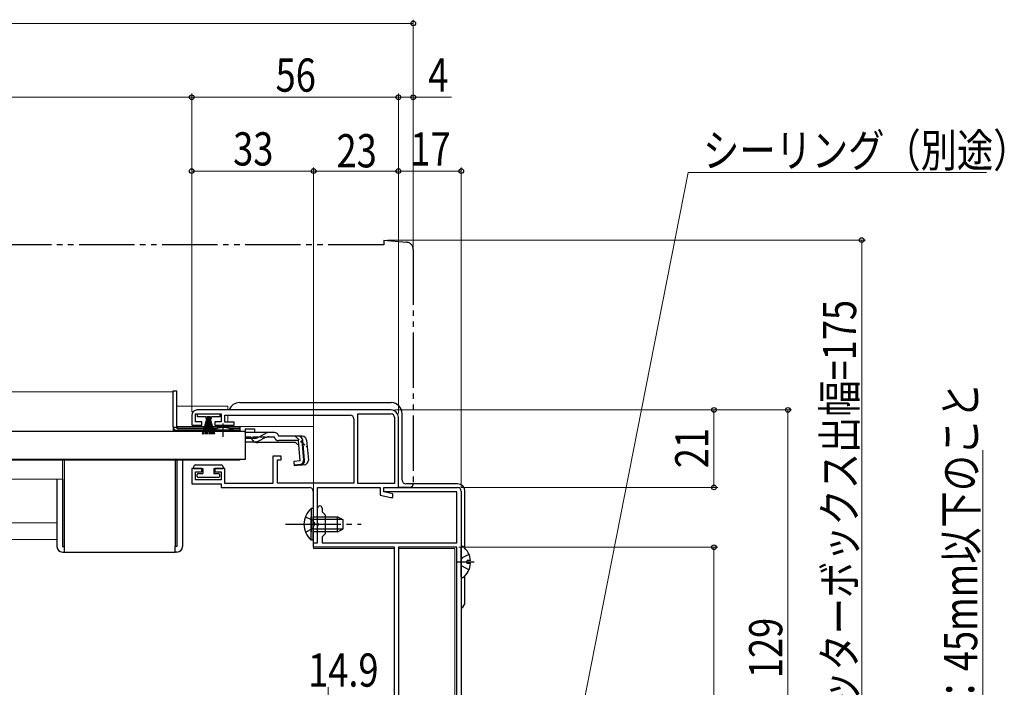
# Model space of a CAD drawing. Extents: x 0 to 1980, y 0 to 3207.
# Drawn here: x 1425 to 1692, y 2203 to 2384 of the extents above; entities that cross this region are included whole.
import ezdxf

# ---------------------------------------------------------------- set-up
doc = ezdxf.new("R2010")
doc.units = 0
for name, pattern in [('YCENTER_1', [13, 10, -1, 1, -1]), ('YDIVIDE_1', [15, 10, -1, 1, -1, 1, -1]), ('YHIDDEN_1', [4, 3, -1])]:
    doc.linetypes.add(name, pattern=pattern)
for name, color, linetype, lineweight in [('YKK_11', 7, 'CONTINUOUS', 30), ('YKK_12', 2, 'CONTINUOUS', 13), ('YKK_13', 4, 'CONTINUOUS', 30), ('YKK_D', 6, 'CONTINUOUS', 13)]:
    doc.layers.add(name, color=color, linetype=linetype, lineweight=lineweight)
doc.styles.add('text-b', font='extslim2.shx', dxfattribs={"width": 0.8, "bigfont": 'extfont2.shx'})

msp = doc.modelspace()

# ---------------------------------------------------------------- linework, layer by layer
at = {"layer": 'YKK_11', "linetype": 'ByBlock', "lineweight": -2, "ltscale": 0.5}
for p, q in [((1525.53, 2277.92), (1473.03, 2277.92)), ((1471.53, 2276.42), (1471.53, 2273.82)), ((1472.53, 2274.72), (1472.53, 2276.82)), ((1472.53, 2276.82), (1479.53, 2276.82)), ((1474.28, 2274.72), (1472.53, 2274.72)), ((1474.28, 2273.82), (1474.28, 2274.72)), ((1479.53, 2274.72), (1477.78, 2274.72)), ((1477.78, 2274.72), (1477.78, 2273.82)), ((1479.53, 2276.82), (1479.53, 2274.72)), ((1480.53, 2274.62), (1480.53, 2276.52)), ((1480.53, 2276.52), (1514.43, 2276.52)), ((1483.03, 2274.62), (1480.53, 2274.62)), ((1483.03, 2273.82), (1483.03, 2274.62)), ((1515.43, 2275.52), (1515.43, 2258.12)), ((1516.53, 2258.02), (1516.53, 2276.82)), ((1516.53, 2258.02), (1516.53, 2276.82)), ((1516.53, 2276.82), (1525.53, 2276.82)), ((1526.43, 2275.92), (1526.43, 2258.02)), ((1527.53, 2256.92), (1527.53, 2275.92)), ((1471.53, 2273.82), (1474.28, 2273.82)), ((1477.78, 2273.82), (1483.03, 2273.82)), ((1495.73, 2265.42), (1493.53, 2265.42)), ((1493.53, 2265.42), (1493.53, 2258.02)), ((1494.73, 2258.12), (1494.73, 2264.42)), ((1494.73, 2264.42), (1495.73, 2264.42)), ((1495.73, 2264.42), (1495.73, 2265.42)), ((1474.28, 2262.02), (1471.53, 2262.02)), ((1471.53, 2262.02), (1471.53, 2257.92)), ((1472.53, 2259.02), (1472.53, 2261.12)), ((1472.53, 2261.12), (1474.28, 2261.12)), ((1474.28, 2261.12), (1474.28, 2262.02)), ((1480.53, 2262.02), (1477.78, 2262.02)), ((1477.78, 2262.02), (1477.78, 2261.12)), ((1477.78, 2261.12), (1479.53, 2261.12)), ((1479.53, 2261.12), (1479.53, 2259.02)), ((1480.53, 2258.02), (1480.53, 2262.02)), ((1479.53, 2259.02), (1472.53, 2259.02)), ((1471.53, 2257.92), (1479.53, 2257.92)), ((1479.53, 2257.92), (1479.53, 2256.92)), ((1479.53, 2256.92), (1503.43, 2256.92)), ((1493.53, 2258.02), (1480.53, 2258.02)), ((1515.43, 2258.12), (1494.73, 2258.12)), ((1504.43, 2255.92), (1504.43, 2247.38)), ((1505.63, 2241.92), (1505.63, 2256.92)), ((1505.63, 2256.92), (1522.53, 2256.92)), ((1526.43, 2258.02), (1516.53, 2258.02)), ((1522.53, 2256.92), (1522.53, 2254.8)), ((1523.53, 2255.72), (1523.53, 2256.92)), ((1523.53, 2256.92), (1543.53, 2256.92)), ((1523.53, 2255.72), (1523.53, 2256.92)), ((1523.53, 2256.92), (1527.53, 2256.92)), ((1544.53, 2255.92), (1544.53, 2150.92)), ((1522.53, 2254.8), (1525.42, 2254.22)), ((1543.33, 2255.72), (1523.53, 2255.72)), ((1526.03, 2255.22), (1523.53, 2255.72)), ((1525.42, 2254.22), (1526.03, 2254.22)), ((1526.03, 2254.22), (1526.03, 2255.22)), ((1543.33, 2241.92), (1543.33, 2255.72)), ((1505.63, 2247.38), (1505.63, 2251.32)), ((1506.83, 2251.32), (1506.83, 2250.32)), ((1506.83, 2250.32), (1507.63, 2249.52)), ((1507.63, 2249.52), (1507.63, 2244.32)), ((1504.43, 2247.38), (1504.55, 2247.2)), ((1504.55, 2246.65), (1504.43, 2246.47)), ((1504.43, 2246.47), (1504.43, 2241.92)), ((1504.55, 2247.2), (1504.55, 2246.65)), ((1505.75, 2247.2), (1505.63, 2247.38)), ((1505.63, 2246.47), (1505.75, 2246.65)), ((1505.63, 2241.92), (1505.63, 2246.47)), ((1505.75, 2246.65), (1505.75, 2247.2)), ((1507.63, 2244.32), (1506.83, 2243.52)), ((1506.83, 2243.52), (1506.83, 2241.92)), ((1504.43, 2241.92), (1505.63, 2241.92)), ((1504.53, 2240.72), (1504.53, 2241.92)), ((1504.53, 2241.92), (1505.63, 2241.92)), ((1526.43, 2240.72), (1504.53, 2240.72)), ((1506.83, 2241.92), (1543.33, 2241.92)), ((1526.43, 2160.92), (1526.43, 2240.72)), ((1527.53, 2240.72), (1527.53, 2154.12)), ((1527.53, 2240.72), (1527.53, 2154.12)), ((1543.33, 2240.72), (1527.53, 2240.72)), ((1543.33, 2154.12), (1543.33, 2240.72))]:
    msp.add_line(p, q, dxfattribs=at)
for centre, radius, start, end in [((1473.03, 2276.42), 1.5, 90, 180), ((1525.53, 2275.92), 2, 0, 90), ((1514.43, 2275.52), 1, 0, 90), ((1525.53, 2275.92), 0.9, 0, 90), ((1503.43, 2255.92), 1, 0, 90), ((1543.53, 2255.92), 1, 0, 90), ((1506.23, 2251.32), 0.6, 360, 180)]:
    msp.add_arc(centre, radius, start, end, dxfattribs=at)
at = {"layer": 'YKK_12'}
for p, q in [((1466.53, 2282.82), (1277.78, 2282.82)), ((1466.53, 2282.82), (1466.53, 2272.32)), ((1477.28, 2272.32), (1466.53, 2272.32)), ((1484.53, 2272.32), (1482.78, 2272.32)), ((1484.53, 2272.32), (1484.53, 2272.12)), ((1277.78, 2264.32), (1484.53, 2264.32)), ((1484.53, 2264.52), (1484.53, 2264.32))]:
    msp.add_line(p, q, dxfattribs=at)
at = {"layer": 'YKK_12', "ltscale": 1.5}
for p, q in [((1466.53, 2278.92), (1466.53, 2278.92)), ((1467.53, 2278.92), (1481.33, 2278.92)), ((1481.33, 2277.92), (1481.33, 2278.92)), ((1481.33, 2274.92), (1481.33, 2276.52)), ((1481.33, 2274.62), (1481.33, 2274.92)), ((1466.53, 2273.42), (1466.53, 2273.42)), ((1467.53, 2273.42), (1504.53, 2273.42)), ((1481.33, 2273.42), (1481.33, 2273.82)), ((1504.53, 2273.42), (1504.53, 2259.32)), ((1504.53, 2242), (1504.53, 2240.42)), ((1504.53, 2240.42), (1526.43, 2240.42)), ((1527.53, 2240.42), (1542.83, 2240.42)), ((1542.83, 2240.42), (1542.83, 2154.12))]:
    msp.add_line(p, q, dxfattribs=at)
at = {"layer": 'YKK_12', "linetype": 'Continuous', "lineweight": 13, "ltscale": 0.5}
msp.add_line((1466.53, 2273.42), (1466.53, 2273.42), dxfattribs=at)
at = {"layer": 'YKK_12', "linetype": 'Continuous', "ltscale": 0.5}
for p, q in [((1436.53, 2259.12), (1436.53, 2264.32)), ((1436.53, 2259.12), (1277.78, 2259.12)), ((1435.03, 2247.32), (1277.78, 2247.32)), ((1435.03, 2242.82), (1277.78, 2242.82))]:
    msp.add_line(p, q, dxfattribs=at)
at = {"layer": 'YKK_13', "linetype": 'YDIVIDE_1', "ltscale": 1.5}
for p, q in [((1523.52, 2322.62), (1277.78, 2322.62)), ((1523.52, 2323.92), (1523.52, 2322.62)), ((1523.52, 2323.92), (1529.7, 2323.38)), ((1531.52, 2321.39), (1531.52, 2257.92)), ((1527.52, 2256.92), (1527.52, 2257.22)), ((1530.52, 2256.92), (1527.52, 2256.92))]:
    msp.add_line(p, q, dxfattribs=at)
at = {"layer": 'YKK_13'}
for p, q in [((1466.53, 2283.12), (1467.53, 2283.12)), ((1466.53, 2273.32), (1466.53, 2283.12)), ((1467.53, 2273.28), (1467.53, 2283.12)), ((1466.53, 2273.32), (1466.53, 2273.28)), ((1466.53, 2273.28), (1467.53, 2273.28)), ((1467.53, 2273.32), (1480.03, 2273.32)), ((1467.53, 2273.28), (1467.53, 2272.82)), ((1478.15, 2272.82), (1467.53, 2272.82)), ((1484.53, 2272.32), (1467.53, 2272.32)), ((1480.03, 2273.32), (1484.53, 2273.32)), ((1484.53, 2272.82), (1481.9, 2272.82)), ((1484.53, 2273.32), (1484.53, 2272.82)), ((1484.53, 2272.82), (1484.53, 2272.32)), ((1437.03, 2264.32), (1437.03, 2240.92)), ((1467.03, 2264.32), (1467.03, 2240.92)), ((1467.53, 2264.32), (1467.53, 2240.92)), ((1469.03, 2264.32), (1469.03, 2240.92)), ((1435.03, 2259.12), (1435.03, 2240.92)), ((1436.53, 2259.12), (1436.53, 2240.92)), ((1436.53, 2240.92), (1437.03, 2240.92)), ((1437.03, 2240.92), (1437.03, 2239.42)), ((1467.53, 2240.92), (1467.03, 2240.92)), ((1467.03, 2239.42), (1467.03, 2240.92)), ((1436.53, 2239.42), (1437.03, 2239.42)), ((1437.03, 2239.42), (1467.03, 2239.42)), ((1467.53, 2239.42), (1467.03, 2239.42))]:
    msp.add_line(p, q, dxfattribs=at)
at = {"layer": 'YKK_13', "ltscale": 1.5}
for p, q in [((1484.53, 2279.92), (1525.53, 2279.92)), ((1473.13, 2276.07), (1473.13, 2276.82)), ((1473.13, 2276.82), (1479.13, 2276.82)), ((1475.38, 2276.07), (1473.13, 2276.07)), ((1474.48, 2271.32), (1475.81, 2276.07)), ((1474.83, 2271.32), (1475.88, 2276.07)), ((1475.94, 2276.07), (1475.18, 2271.32)), ((1475.38, 2276.07), (1475.38, 2275.57)), ((1475.38, 2275.57), (1475.63, 2275.57)), ((1475.48, 2271.32), (1476, 2276.07)), ((1475.63, 2275.57), (1475.63, 2276.07)), ((1476.63, 2276.07), (1475.63, 2276.07)), ((1476.06, 2276.07), (1475.73, 2271.32)), ((1476.38, 2276.07), (1475.88, 2276.07)), ((1476.13, 2276.07), (1476.13, 2271.32)), ((1476.19, 2276.07), (1476.53, 2271.32)), ((1476.78, 2271.32), (1476.25, 2276.07)), ((1476.31, 2276.07), (1477.08, 2271.32)), ((1477.43, 2271.32), (1476.38, 2276.07)), ((1477.78, 2271.32), (1476.44, 2276.07)), ((1476.63, 2276.07), (1476.63, 2275.57)), ((1476.63, 2275.57), (1476.88, 2275.57)), ((1479.13, 2276.07), (1476.88, 2276.07)), ((1476.88, 2275.57), (1476.88, 2276.07)), ((1479.13, 2276.82), (1479.13, 2276.07)), ((1528.53, 2258.92), (1528.53, 2276.92)), ((1481.53, 2273.43), (1481.53, 2273.82)), ((1472.03, 2262.52), (1472.03, 2262.02)), ((1472.03, 2262.02), (1474.53, 2262.02)), ((1472.53, 2263.02), (1479.53, 2263.02)), ((1474.53, 2262.02), (1474.53, 2260.72)), ((1477.53, 2262.02), (1477.53, 2260.72)), ((1477.53, 2262.02), (1480.03, 2262.02)), ((1480.03, 2262.52), (1480.03, 2262.02)), ((1473.03, 2259.92), (1473.03, 2260.42)), ((1473.33, 2260.72), (1474.53, 2260.72)), ((1478.73, 2259.62), (1473.33, 2259.62)), ((1477.53, 2260.72), (1478.73, 2260.72)), ((1479.03, 2260.42), (1479.03, 2259.92)), ((1543.53, 2257.92), (1529.53, 2257.92)), ((1545.53, 2240.42), (1545.53, 2255.92)), ((1545.53, 2225.92), (1545.53, 2233.03))]:
    msp.add_line(p, q, dxfattribs=at)
at = {"layer": 'YKK_13', "ltscale": 0.5}
for p, q in [((1486.03, 2272.12), (1277.78, 2272.12)), ((1486.03, 2272.12), (1486.03, 2264.52)), ((1486.03, 2264.52), (1277.78, 2264.52))]:
    msp.add_line(p, q, dxfattribs=at)
at = {"layer": 'YKK_13', "linetype": 'Continuous', "ltscale": 0.5}
for p, q in [((1482.78, 2272.45), (1477.28, 2272.45)), ((1477.28, 2272.12), (1477.28, 2272.45)), ((1482.78, 2272.12), (1477.28, 2272.12)), ((1482.78, 2272.12), (1482.78, 2272.45)), ((1486.03, 2272.8), (1486.03, 2271.8)), ((1486.03, 2272.8), (1488.53, 2272.8)), ((1486.03, 2271.8), (1486.03, 2272.03)), ((1492.46, 2271.8), (1486.03, 2271.8)), ((1488.53, 2272.8), (1488.53, 2271.8)), ((1493.91, 2271.8), (1492.46, 2271.8)), ((1488.52, 2270.21), (1486.03, 2270.21)), ((1488.58, 2269.22), (1486.03, 2269.22)), ((1491.54, 2270.41), (1489.43, 2269.41)), ((1489.47, 2270.45), (1491.5, 2271.56)), ((1492.4, 2270.6), (1493.91, 2270.6)), ((1495.09, 2270.8), (1495.06, 2270.91)), ((1501.45, 2270.8), (1495.09, 2270.8)), ((1500.41, 2269.6), (1495.09, 2269.6)), ((1500.89, 2264.14), (1500.41, 2269.6)), ((1501.32, 2269.72), (1501.61, 2269.75)), ((1501.32, 2269.72), (1501.8, 2264.24)), ((1502.08, 2264.24), (1501.6, 2269.71)), ((1502.65, 2269.71), (1503.12, 2264.33)), ((1499.63, 2269.1), (1489.43, 2269.1)), ((1499.63, 2269.1), (1500.52, 2268.28)), ((1500.89, 2264.14), (1499.19, 2263.99)), ((1499.19, 2263.99), (1499.3, 2262.8)), ((1499.27, 2263.08), (1500.99, 2263.26)), ((1502.03, 2263.03), (1499.3, 2262.8))]:
    msp.add_line(p, q, dxfattribs=at)
at = {"layer": 'YKK_13', "linetype": 'YCENTER_1', "ltscale": 0.5}
msp.add_line((1480.03, 2270.6), (1480.03, 2274.23), dxfattribs=at)
at = {"layer": 'YKK_13', "linetype": 'YHIDDEN_1', "ltscale": 0.5}
for p, q in [((1486.03, 2270.6), (1492.4, 2270.6)), ((1499.55, 2270.8), (1502.81, 2267.81))]:
    msp.add_line(p, q, dxfattribs=at)
at = {"layer": 'YKK_13', "linetype": 'Continuous', "ltscale": 1.5}
for p, q in [((1503.92, 2251.18), (1503.92, 2244.93)), ((1504.43, 2251.18), (1503.92, 2251.18)), ((1504.43, 2251.18), (1504.43, 2244.93)), ((1503.92, 2242.68), (1503.92, 2248.93)), ((1504.43, 2242.68), (1504.43, 2248.93)), ((1504.43, 2248.93), (1511.03, 2248.93)), ((1512.33, 2248.27), (1504.43, 2248.27)), ((1511.03, 2244.93), (1511.03, 2248.93)), ((1511.03, 2248.93), (1512.43, 2248.23)), ((1512.43, 2248.23), (1512.43, 2245.63)), ((1512.33, 2245.58), (1504.43, 2245.58)), ((1511.03, 2244.93), (1512.43, 2245.63)), ((1504.43, 2242.68), (1503.92, 2242.68)), ((1511.03, 2244.93), (1504.43, 2244.93)), ((1544.53, 2232.75), (1544.53, 2240.7)), ((1547.01, 2237.15), (1546.13, 2237.15)), ((1546.13, 2236.3), (1546.13, 2237.15)), ((1547.01, 2236.3), (1546.13, 2236.3))]:
    msp.add_line(p, q, dxfattribs=at)
at = {"layer": 'YKK_13', "linetype": 'YHIDDEN_1', "ltscale": 1.5}
for p, q in [((1502.33, 2249), (1504.24, 2248.07)), ((1504.24, 2248.07), (1504.85, 2246.93)), ((1502.33, 2244.85), (1504.24, 2245.78)), ((1504.24, 2245.78), (1504.85, 2246.93)), ((1544.74, 2237.87), (1544.53, 2237.47)), ((1546.6, 2238.8), (1544.74, 2237.87)), ((1544.74, 2235.58), (1544.53, 2235.98)), ((1546.6, 2234.65), (1544.74, 2235.58))]:
    msp.add_line(p, q, dxfattribs=at)
at = {"layer": 'YKK_13', "linetype": 'YCENTER_1', "ltscale": 1.5}
for p, q in [((1496.93, 2246.93), (1517.43, 2246.93)), ((1548.03, 2236.72), (1543.48, 2236.72))]:
    msp.add_line(p, q, dxfattribs=at)
at = {"layer": 'YKK_13', "linetype": 'YDIVIDE_1', "ltscale": 1.5}
for centre, radius, start, end in [((1529.52, 2321.39), 2, 0, 85), ((1530.52, 2257.92), 1, 270, 0)]:
    msp.add_arc(centre, radius, start, end, dxfattribs=at)
at = {"layer": 'YKK_13', "ltscale": 1.5}
for centre, radius, start, end in [((1484.53, 2276.92), 3, 90, 160.5278), ((1525.53, 2276.92), 3, 0, 90), ((1472.53, 2262.52), 0.5, 90, 180), ((1479.53, 2262.52), 0.5, 360, 90), ((1473.33, 2260.42), 0.3, 90, 180), ((1473.33, 2259.92), 0.3, 180, 270), ((1478.73, 2260.42), 0.3, 0, 90), ((1478.73, 2259.92), 0.3, 270, 0), ((1529.53, 2258.92), 1, 180, 270), ((1543.53, 2255.92), 2, 0, 90), ((1543.53, 2225.92), 2, 300.0006, 0)]:
    msp.add_arc(centre, radius, start, end, dxfattribs=at)
at = {"layer": 'YKK_13'}
for centre, radius, start, end in [((1467.53, 2273.32), 1, 182.5162, 270), ((1436.53, 2240.92), 1.5, 180, 270), ((1467.53, 2240.92), 1.5, 270, 0)]:
    msp.add_arc(centre, radius, start, end, dxfattribs=at)
at = {"layer": 'YKK_13', "linetype": 'Continuous', "ltscale": 0.5}
for centre, radius, start, end in [((1480.03, 2267.12), 6, 89.9854, 117.2796), ((1480.03, 2267.12), 6, 62.7204, 90.0146), ((1492.46, 2269.8), 2, 90, 118.6518), ((1493.91, 2270.6), 1.2, 15, 90), ((1488.52, 2272.21), 2, 270, 298.6518), ((1488.58, 2271.22), 2, 270, 295.2727), ((1489.43, 2271), 1.9, 248.9037, 270), ((1492.4, 2268.6), 2, 90, 115.2727), ((1495.09, 2270.8), 1.2, 189.5941, 270), ((1500.41, 2269.6), 1.2, 5, 90), ((1501.45, 2269.6), 1.2, 5, 90), ((1500.89, 2264.14), 1.2, 275, 5), ((1500.9, 2264.16), 0.91, 275.7639, 5), ((1501.92, 2264.23), 1.2, 275, 5)]:
    msp.add_arc(centre, radius, start, end, dxfattribs=at)
at = {"layer": 'YKK_13', "linetype": 'YHIDDEN_1', "ltscale": 0.5}
msp.add_arc((1489.43, 2271), 1.9, 192.1532, 248.9037, dxfattribs=at)
at = {"layer": 'YKK_13', "linetype": 'Continuous', "ltscale": 1.5}
for centre, radius, start, end in [((1507.46, 2246.93), 5.53, 129.7941, 230.2059), ((1544.8, 2240.7), 0.274, 52.2859, 180), ((1541.73, 2236.72), 5.3, 4.5994, 52.2859), ((1541.73, 2236.72), 5.3, 307.7141, 355.4006), ((1544.8, 2232.75), 0.274, 180, 307.7141)]:
    msp.add_arc(centre, radius, start, end, dxfattribs=at)
at = {"layer": 'YKK_D', "ltscale": 1.5}
for p, q in [((1060.53, 2382.62), (1531.52, 2382.62)), ((1531.52, 2318.43), (1531.52, 2383.62)), ((1120.53, 2362.62), (1471.53, 2362.62)), ((1471.53, 2277.42), (1471.53, 2363.62)), ((1471.53, 2326.92), (1471.53, 2363.62)), ((1471.53, 2362.62), (1527.53, 2362.62)), ((1527.53, 2326.92), (1527.53, 2363.62)), ((1527.53, 2326.92), (1527.53, 2363.62)), ((1527.53, 2362.62), (1531.52, 2362.62)), ((1531.52, 2317.43), (1531.52, 2363.62)), ((1531.52, 2362.62), (1541.87, 2362.62)), ((1471.53, 2277.42), (1471.53, 2343.62)), ((1471.53, 2342.62), (1504.53, 2342.62)), ((1504.53, 2326.92), (1504.53, 2343.62)), ((1504.53, 2242.62), (1504.53, 2343.62)), ((1527.53, 2342.62), (1504.53, 2342.62)), ((1527.53, 2276.92), (1527.53, 2343.62)), ((1527.53, 2326.92), (1527.53, 2343.62)), ((1544.53, 2342.62), (1527.53, 2342.62)), ((1544.53, 2256.92), (1544.53, 2343.62)), ((1568.77, 2153.52), (1605.96, 2342.23)), ((1605.96, 2342.23), (1686.81, 2342.23)), ((1524.52, 2323.92), (1653.97, 2323.92)), ((1652.97, 2323.92), (1652.97, 2148.92)), ((1526.53, 2277.92), (1633.97, 2277.92)), ((1526.53, 2277.92), (1613.97, 2277.92)), ((1612.97, 2256.92), (1612.97, 2277.92)), ((1632.97, 2277.92), (1632.97, 2148.92)), ((1685.75, 2156.54), (1685.75, 2267.06)), ((1544.53, 2256.92), (1613.97, 2256.92)), ((1543.83, 2240.72), (1613.97, 2240.72)), ((1612.97, 2240.72), (1612.97, 2148.92)), ((1508.49, 2178.55), (1508.49, 2202.82))]:
    msp.add_line(p, q, dxfattribs=at)
at = {"layer": 'YKK_D', "linetype": 'ByBlock', "lineweight": -2}
for centre, radius in [((1531.52, 2382.62), 0.637), ((1471.53, 2362.62), 0.637), ((1471.53, 2362.62), 0.637), ((1527.53, 2362.62), 0.637), ((1527.53, 2362.62), 0.637), ((1531.52, 2362.62), 0.637), ((1471.53, 2342.62), 0.637), ((1504.53, 2342.62), 0.637), ((1504.53, 2342.62), 0.637), ((1527.53, 2342.62), 0.637), ((1527.53, 2342.62), 0.637), ((1544.53, 2342.62), 0.637), ((1652.97, 2323.92), 0.638), ((1612.97, 2277.92), 0.638), ((1632.97, 2277.92), 0.638), ((1612.97, 2256.92), 0.637), ((1612.97, 2240.72), 0.638)]:
    msp.add_circle(centre, radius, dxfattribs=at)

# ---------------------------------------------------------------- texts
at = {"layer": 'YKK_D', "style": 'text-b', "width": 0.8}
for s, p in [('56', (1494.25, 2364.12)), ('4', (1535.57, 2364.12)), ('33', (1482.75, 2344.12)), ('23', (1510.75, 2343.62)), ('17', (1530.75, 2344.12)), ('シーリング（別途）', (1610.01, 2343.73)), ('14.9', (1503.05, 2202.96))]:
    msp.add_text(s, height=9, dxfattribs=at).set_placement(p)
for s, p in [('シャッターボックス出幅=175', (1651.47, 2177.86)), ('外壁厚さ：45mm以下のこと', (1684.25, 2158.04)), ('21', (1611.47, 2262.14)), ('129', (1631.47, 2205.26))]:
    msp.add_text(s, height=9, rotation=90, dxfattribs=at).set_placement(p)

doc.saveas('drawing.dxf')
